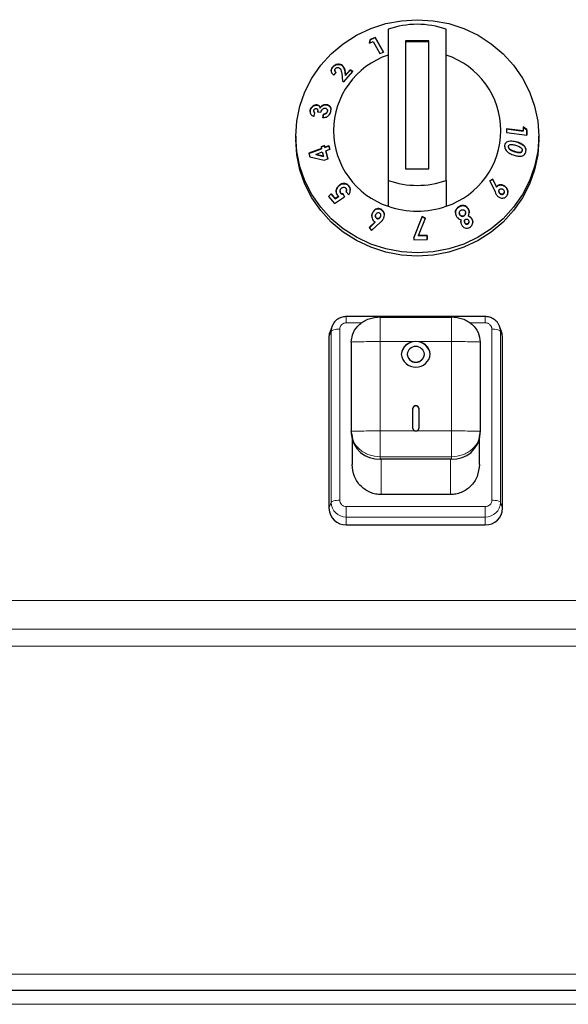
# Model space of a CAD drawing. Units: millimetres. Extents: x 0 to 210, y 0 to 297.
# Drawn here: x 162 to 167, y 245 to 253 of the extents above; entities that cross this region are included whole.
import ezdxf

# ---------------------------------------------------------------- set-up
doc = ezdxf.new("R2010")
doc.units = ezdxf.units.MM

msp = doc.modelspace()

# ---------------------------------------------------------------- linework, layer by layer
at = {"color": 7, "linetype": 'Continuous', "lineweight": 25}
for p, q in [((165.64838, 253.40057), (165.64838, 252.09354)), ((166.14838, 252.09354), (166.14838, 253.40057)), ((165.49095, 253.31126), (165.48593, 253.28098)), ((165.48593, 253.2794), (165.49095, 253.30967)), ((165.48593, 253.28098), (165.51882, 253.29506)), ((165.53638, 253.33051), (165.49095, 253.31126)), ((165.49095, 253.30967), (165.53638, 253.32892)), ((165.49095, 253.30967), (165.49095, 253.31126)), ((165.51882, 253.29506), (165.57659, 253.19076)), ((165.60674, 253.20349), (165.53638, 253.33051)), ((165.53638, 253.32892), (165.53638, 253.33051)), ((165.53638, 253.32892), (165.60603, 253.20319)), ((165.79838, 253.29922), (165.79838, 252.19489)), ((165.99838, 253.29922), (165.79838, 253.29922)), ((165.99838, 253.29225), (165.79838, 253.29225)), ((165.99838, 252.19489), (165.99838, 253.29922)), ((165.57659, 253.19076), (165.60674, 253.20349)), ((165.16975, 253.07474), (165.16975, 253.07633)), ((165.17781, 253.00377), (165.19856, 253.02783)), ((165.18658, 253.04687), (165.18658, 253.04525)), ((165.24449, 253.09079), (165.24449, 253.09237)), ((165.24564, 253.01823), (165.25322, 252.95255)), ((165.26542, 252.94513), (165.34289, 253.03418)), ((165.27951, 253.00305), (165.27621, 253.02704)), ((165.27621, 253.02545), (165.27951, 253.00147)), ((165.31933, 253.0485), (165.27951, 253.00305)), ((165.27951, 253.00147), (165.31933, 253.04691)), ((165.34289, 253.03418), (165.31933, 253.0485)), ((165.31933, 253.04691), (165.31933, 253.0485)), ((165.31933, 253.04691), (165.34289, 253.0326)), ((165.25322, 252.95255), (165.26542, 252.94513)), ((165.27951, 253.00147), (165.27951, 253.00305)), ((164.97419, 252.70125), (164.97419, 252.70283)), ((165.0043, 252.69467), (165.0043, 252.69311)), ((165.00767, 252.64897), (165.01507, 252.67886)), ((165.0306, 252.74473), (165.0306, 252.74631)), ((165.03908, 252.68373), (165.03957, 252.69483)), ((165.03908, 252.68531), (165.0667, 252.68318)), ((165.04019, 252.6948), (165.04019, 252.69643)), ((165.06046, 252.71905), (165.06046, 252.72063)), ((165.11137, 252.74704), (165.11137, 252.74863)), ((165.12234, 252.68987), (165.12304, 252.69669)), ((165.12234, 252.68987), (165.12234, 252.69145)), ((165.12323, 252.69667), (165.12323, 252.69823)), ((165.08995, 252.66742), (165.0823, 252.63655)), ((165.0823, 252.63497), (165.08995, 252.66583)), ((165.08995, 252.66583), (165.08995, 252.66742)), ((166.81302, 252.52138), (166.67009, 252.54046)), ((166.67009, 252.54046), (166.67065, 252.50882)), ((166.67009, 252.53887), (166.81302, 252.51979)), ((166.67065, 252.50882), (166.84471, 252.48557)), ((166.81239, 252.55561), (166.81302, 252.52138)), ((166.84387, 252.53317), (166.81239, 252.55561)), ((166.81239, 252.55403), (166.84387, 252.53159)), ((166.81302, 252.51979), (166.81302, 252.52138)), ((166.84471, 252.48557), (166.84387, 252.53317)), ((166.84387, 252.53159), (166.84387, 252.53317)), ((166.84387, 252.53159), (166.84468, 252.48557)), ((164.84838, 252.47504), (164.84838, 252.44714)), ((166.94838, 252.44714), (166.94838, 252.47504)), ((165.07129, 252.36977), (164.96237, 252.32925)), ((164.96237, 252.32766), (165.07129, 252.36819)), ((165.02176, 252.31859), (165.07845, 252.33967)), ((165.09769, 252.39519), (165.06789, 252.38411)), ((165.06789, 252.38411), (165.07129, 252.36977)), ((165.06824, 252.38265), (165.09769, 252.3936)), ((165.07129, 252.36819), (165.07129, 252.36977)), ((165.07845, 252.33967), (165.08724, 252.30252)), ((165.10109, 252.38086), (165.09769, 252.39519)), ((165.09769, 252.3936), (165.09769, 252.39519)), ((165.09769, 252.3936), (165.10109, 252.37927)), ((165.13583, 252.39377), (165.10109, 252.38086)), ((165.10109, 252.37927), (165.13583, 252.39219)), ((165.10109, 252.37927), (165.10109, 252.38086)), ((165.10824, 252.35076), (165.14298, 252.36368)), ((165.12503, 252.2795), (165.10824, 252.35076)), ((165.10824, 252.34917), (165.10824, 252.35076)), ((165.10824, 252.34917), (165.12503, 252.27791)), ((165.14298, 252.36368), (165.13583, 252.39377)), ((165.13583, 252.39219), (165.13583, 252.39377)), ((165.13583, 252.39219), (165.14298, 252.3621)), ((166.68615, 252.38497), (166.68615, 252.38338)), ((166.69521, 252.36504), (166.69521, 252.36662)), ((166.74166, 252.34207), (166.74166, 252.34365)), ((166.80588, 252.35022), (166.80588, 252.3518)), ((166.82109, 252.392), (166.82109, 252.39359)), ((164.96237, 252.32925), (164.9697, 252.29849)), ((164.9697, 252.29849), (165.09524, 252.26843)), ((165.08724, 252.30252), (165.02176, 252.31859)), ((165.02176, 252.317), (165.02176, 252.31859)), ((165.02176, 252.317), (165.08724, 252.30094)), ((165.08724, 252.30094), (165.08724, 252.30252)), ((165.09524, 252.26843), (165.12503, 252.2795)), ((165.79838, 252.19489), (165.99838, 252.19489)), ((165.64838, 252.09354), (165.64838, 251.87035)), ((166.14838, 252.09354), (166.14838, 251.87035)), ((166.55262, 252.10343), (166.52489, 252.0913)), ((166.52489, 252.08972), (166.55262, 252.10184)), ((166.52489, 252.0913), (166.57036, 251.99433)), ((166.58319, 252.0379), (166.55262, 252.10343)), ((166.55262, 252.10184), (166.55262, 252.10343)), ((166.55262, 252.10184), (166.58319, 252.03632)), ((165.22099, 252.0458), (165.22099, 252.04738)), ((165.23142, 252.00037), (165.23142, 251.99882)), ((165.28434, 251.99486), (165.30639, 251.96858)), ((165.2874, 252.00753), (165.2874, 252.0091)), ((165.30565, 252.04751), (165.30565, 252.04909)), ((166.58319, 252.03632), (166.58319, 252.0379)), ((166.60366, 252.00202), (166.60366, 252.00045)), ((166.65032, 251.99187), (166.65032, 251.99348)), ((166.65898, 252.03867), (166.65898, 252.04025)), ((165.15442, 251.97912), (165.13068, 251.95595)), ((165.13068, 251.95437), (165.15442, 251.97754)), ((165.13068, 251.95595), (165.18239, 251.89526)), ((165.19046, 251.93695), (165.15442, 251.97912)), ((165.15442, 251.97754), (165.15442, 251.97912)), ((165.15442, 251.97754), (165.19046, 251.93536)), ((165.18239, 251.89526), (165.27091, 251.95283)), ((165.21959, 251.95576), (165.19046, 251.93695)), ((165.19046, 251.93536), (165.21959, 251.95417)), ((165.19046, 251.93536), (165.19046, 251.93695)), ((165.21959, 251.95417), (165.21959, 251.95576)), ((165.23669, 251.98362), (165.23669, 251.98521)), ((165.27091, 251.95283), (165.2585, 251.97771)), ((165.2585, 251.97613), (165.2585, 251.97771)), ((165.2585, 251.97613), (165.27091, 251.95125)), ((166.61411, 251.9791), (166.61411, 251.98068)), ((166.64629, 251.97939), (166.64629, 251.98098)), ((165.5823, 251.84406), (165.5823, 251.84564)), ((166.34103, 251.8409), (166.34103, 251.84249)), ((165.53613, 251.73424), (165.48418, 251.68579)), ((165.51068, 251.80982), (165.51068, 251.8114)), ((165.53613, 251.73266), (165.53613, 251.73424)), ((165.53753, 251.78683), (165.53753, 251.78524)), ((165.55075, 251.76395), (165.55075, 251.76553)), ((165.58016, 251.77918), (165.58016, 251.78077)), ((165.58251, 251.79063), (165.58251, 251.79221)), ((165.94236, 251.78133), (165.86916, 251.59972)), ((165.86916, 251.59813), (165.94236, 251.77974)), ((165.91, 251.61656), (165.97086, 251.76696)), ((165.97086, 251.76696), (165.94236, 251.78133)), ((165.94236, 251.77974), (165.94236, 251.78133)), ((165.94236, 251.77974), (165.97086, 251.76537)), ((166.26158, 251.81314), (166.26158, 251.81155)), ((166.26464, 251.79893), (166.26464, 251.80051)), ((166.27792, 251.75252), (166.27792, 251.7541)), ((166.30071, 251.78624), (166.30071, 251.78782)), ((166.30576, 251.74024), (166.30576, 251.73866)), ((166.31659, 251.81194), (166.31659, 251.81353)), ((166.34141, 251.78529), (166.34141, 251.78687)), ((166.34487, 251.73439), (166.34487, 251.73598)), ((166.37216, 251.75679), (166.37216, 251.75837)), ((165.48418, 251.68579), (165.50395, 251.66036)), ((165.48489, 251.68487), (165.53613, 251.73266)), ((165.50395, 251.66036), (165.58055, 251.73192)), ((166.30856, 251.7272), (166.30856, 251.72879)), ((166.33489, 251.71739), (166.33489, 251.71897)), ((165.86916, 251.59972), (165.86972, 251.58041)), ((165.86972, 251.58041), (165.9839, 251.5841)), ((165.98288, 251.61867), (165.91, 251.61656)), ((165.91, 251.61497), (165.98288, 251.61708)), ((165.91, 251.61497), (165.91, 251.61656)), ((165.9839, 251.5841), (165.98288, 251.61867)), ((165.98288, 251.61708), (165.98288, 251.61867)), ((165.98288, 251.61708), (165.9839, 251.58252)), ((166.48597, 250.9165), (165.28581, 250.9165)), ((165.28588, 250.91523), (165.28588, 250.91525)), ((165.57838, 250.91337), (166.19338, 250.91337)), ((166.19338, 250.90923), (165.57838, 250.90923)), ((166.48588, 250.91523), (166.48588, 250.91525)), ((165.16217, 250.83227), (165.14504, 250.7874)), ((166.62671, 250.7874), (166.60958, 250.83227)), ((165.13588, 250.73782), (165.13588, 249.25897)), ((166.63588, 249.25897), (166.63588, 250.73782)), ((165.32838, 250.69514), (165.32838, 249.9226)), ((166.44338, 250.69514), (166.44338, 249.9226)), ((165.81088, 250.5909), (165.81088, 250.58846)), ((165.96088, 250.58846), (165.96088, 250.5909)), ((165.86088, 249.9493), (165.86088, 250.12389)), ((165.91088, 250.12389), (165.91088, 249.9493)), ((165.3379, 249.88079), (165.32838, 249.9226)), ((165.32838, 249.9226), (165.32838, 249.90309)), ((166.44338, 249.9226), (166.43385, 249.88079)), ((166.44338, 249.90309), (166.44338, 249.9226)), ((165.33588, 249.85003), (165.33588, 249.63713)), ((166.43588, 249.63713), (166.43588, 249.85003)), ((166.19338, 249.68486), (165.57838, 249.68486)), ((166.18588, 249.37709), (165.58588, 249.37709)), ((165.28588, 249.11492), (166.48588, 249.11492)), ((182.57338, 245.0902), (161.66621, 245.0902))]:
    msp.add_line(p, q, dxfattribs=at)
at = {"color": 8, "linetype": 'Continuous', "lineweight": 18}
for p, q in [((165.27621, 253.02545), (165.27621, 253.02704)), ((166.75466, 252.4271), (166.75466, 252.42868)), ((166.26222, 251.86681), (166.26222, 251.86839)), ((165.22875, 249.32871), (165.22875, 250.80757)), ((165.28588, 250.86242), (165.42385, 250.86242)), ((166.34791, 250.86242), (166.48588, 250.86242)), ((166.543, 250.80757), (166.543, 249.32871)), ((165.15412, 250.78872), (165.13588, 250.73782)), ((165.15412, 249.30987), (165.15412, 250.78872)), ((166.61763, 250.78872), (166.61763, 249.30987)), ((166.61763, 250.78872), (166.63588, 250.73782)), ((165.57838, 250.70002), (165.57838, 249.92748)), ((165.88588, 250.70002), (165.57838, 250.70002)), ((166.19338, 250.70002), (165.88588, 250.70002)), ((166.19338, 249.92748), (166.19338, 250.70002)), ((165.57838, 249.92748), (165.88588, 249.92748)), ((165.88588, 249.92748), (166.19338, 249.92748)), ((166.19338, 249.70437), (165.57838, 249.70437)), ((165.57838, 249.68486), (165.57838, 249.70437)), ((166.19338, 249.68486), (166.19338, 249.70437)), ((165.58588, 249.37709), (165.58588, 249.68486)), ((166.18588, 249.37709), (166.18588, 249.68486)), ((165.13588, 249.25897), (165.15412, 249.30987)), ((166.48588, 249.27385), (165.28588, 249.27385)), ((166.61763, 249.30987), (166.63588, 249.25897)), ((166.48588, 249.18335), (165.28588, 249.18335)), ((165.28588, 249.18335), (165.28588, 249.11492)), ((166.48588, 249.18335), (166.48588, 249.11492)), ((180.06379, 248.46029), (156.33297, 248.46029)), ((180.09702, 248.213), (156.29974, 248.213)), ((156.29974, 248.06603), (180.09702, 248.06603)), ((161.65534, 245.2302), (182.43302, 245.2302)), ((182.57838, 244.9702), (161.67554, 244.9702))]:
    msp.add_line(p, q, dxfattribs=at)
at = {"color": 7, "linetype": 'Continuous', "lineweight": 25, "flags": 128}
for points in [[(164.84838, 252.47504), (164.85736, 252.60665), (164.88416, 252.73601), (164.9283, 252.8609), (164.98905, 252.97919), (165.06536, 253.08886), (165.15592, 253.18802), (165.25918, 253.27498), (165.37338, 253.34826), (165.49656, 253.40659), (165.62662, 253.44899), (165.76132, 253.47472), (165.89838, 253.48335), (166.03543, 253.47472), (166.17014, 253.44899), (166.30019, 253.40659), (166.42338, 253.34826), (166.53758, 253.27498), (166.64084, 253.18802), (166.7314, 253.08886), (166.8077, 252.97919), (166.86845, 252.8609), (166.9126, 252.73601), (166.93939, 252.60665), (166.94838, 252.47504), (166.93939, 252.34343), (166.9126, 252.21407), (166.86845, 252.08918), (166.8077, 251.97089), (166.7314, 251.86122), (166.64084, 251.76206), (166.53758, 251.67509), (166.42338, 251.60182), (166.30019, 251.54348), (166.17014, 251.50109), (166.03543, 251.47536), (165.89838, 251.46673), (165.76132, 251.47536), (165.62662, 251.50109), (165.49656, 251.54348), (165.37338, 251.60182), (165.25918, 251.67509), (165.15592, 251.76206), (165.06536, 251.86122), (164.98905, 251.97089), (164.9283, 252.08918), (164.88416, 252.21407), (164.85736, 252.34343), (164.84838, 252.47504)], [(166.94838, 252.44714), (166.93939, 252.31553), (166.9126, 252.18617), (166.86845, 252.06128), (166.8077, 251.94299), (166.7314, 251.83332), (166.64084, 251.73416), (166.53758, 251.6472), (166.42338, 251.57392), (166.30019, 251.51558), (166.17014, 251.47319), (166.03543, 251.44746), (165.89838, 251.43883), (165.76132, 251.44746), (165.62662, 251.47319), (165.49656, 251.51558), (165.37338, 251.57392), (165.25918, 251.6472), (165.15592, 251.73416), (165.06536, 251.83332), (164.98905, 251.94299), (164.9283, 252.06128), (164.88416, 252.18617), (164.85736, 252.31553), (164.84838, 252.44714)], [(165.14504, 250.7874), (165.13876, 250.76592), (165.13588, 250.73782)], [(166.63588, 250.73782), (166.633, 250.76592), (166.62671, 250.7874)]]:
    msp.add_lwpolyline(points, dxfattribs=at)
at = {"color": 7, "linetype": 'Continuous', "lineweight": 25}
for centre, radius, start, end in [((165.89838, 252.6904), 0.75289, 70.606511, 109.393489), ((165.86435, 252.52386), 0.68827, 108.287576, 251.712424), ((165.93241, 252.52386), 0.68827, 288.287576, 71.712424), ((165.89838, 252.80372), 0.75289, 250.606511, 289.393489), ((165.89838, 252.58052), 0.75289, 250.606511, 289.393489), ((165.27665, 250.7886), 0.12252, 154.097589, 179.94119), ((166.49518, 250.78861), 0.12245, 0.053293, 24.274719), ((165.88588, 250.57475), 0.12575, 6.260774, 173.739226), ((165.87844, 250.58238), 0.11787, 86.382193, 175.854659), ((165.88588, 250.58267), 0.07545, 6.260774, 173.739226), ((165.89332, 250.58238), 0.11787, 4.145341, 93.617807), ((165.88588, 250.60461), 0.12575, 186.260774, 353.739226), ((165.88588, 250.59913), 0.07545, 186.260774, 353.739226), ((165.88588, 250.59669), 0.07545, 186.260774, 353.739226), ((165.88588, 250.12114), 0.02515, 6.260774, 173.739226), ((165.88588, 250.1187), 0.02515, 6.260774, 173.739226), ((165.88439, 249.95101), 0.02357, 184.145341, 273.617807), ((165.88736, 249.95101), 0.02357, 266.382193, 355.854659), ((165.5635, 249.92013), 0.23574, 184.145341, 273.617807), ((166.20825, 249.92013), 0.23574, 266.382193, 355.854659), ((165.28296, 249.262), 0.14711, 181.183891, 271.136877), ((166.4888, 249.262), 0.14711, 268.863123, 358.816109)]:
    msp.add_arc(centre, radius, start, end, dxfattribs=at)
at = {"color": 8, "linetype": 'Continuous', "lineweight": 18}
for centre, start, end in [((165.28331, 249.31254), 181.18389, 271.136877), ((166.48844, 249.31254), 268.863123, 358.81611)]:
    msp.add_arc(centre, 0.12922, start, end, dxfattribs=at)
at = {"color": 7, "linetype": 'Continuous', "lineweight": 25}
for points, knots in [([(165.24449, 253.09237), (165.23804, 253.09505), (165.22581, 253.10012), (165.20528, 253.09879), (165.18815, 253.09224), (165.17696, 253.08415), (165.17156, 253.07829), (165.16975, 253.07633)], [0, 0, 0, 0, 0.28600146, 0.542701, 0.72527893, 0.90787382, 1, 1, 1, 1]), ([(165.16975, 253.07474), (165.17424, 253.07925), (165.18253, 253.08755), (165.19836, 253.09508), (165.21555, 253.09824), (165.23181, 253.09695), (165.24087, 253.09255), (165.24449, 253.09079)], [0, 0, 0, 0, 0.2157915, 0.3976388, 0.5791936, 0.8317523, 1, 1, 1, 1]), ([(165.16975, 253.07633), (165.16568, 253.07095), (165.1575, 253.06013), (165.15393, 253.04265), (165.15665, 253.02708), (165.16469, 253.0138), (165.17333, 253.00719), (165.17781, 253.00377)], [0, 0, 0, 0, 0.204743, 0.4117022, 0.5877719, 0.786159, 1, 1, 1, 1]), ([(165.15547, 253.03999), (165.15566, 253.04449), (165.15609, 253.05413), (165.1627, 253.06615), (165.16811, 253.07274), (165.16975, 253.07474)], [0, 0, 0, 0, 0.3780666, 0.81128118, 1, 1, 1, 1]), ([(165.19856, 253.02783), (165.19486, 253.03074), (165.18933, 253.03509), (165.18632, 253.04399), (165.18666, 253.05126), (165.18935, 253.0569), (165.1916, 253.05961), (165.19218, 253.06032)], [0, 0, 0, 0, 0.38445486, 0.57514208, 0.7665012, 0.93915188, 1, 1, 1, 1]), ([(165.18669, 253.04527), (165.1869, 253.04289), (165.18741, 253.0372), (165.19221, 253.03088), (165.19668, 253.02762), (165.19856, 253.02625)], [0, 0, 0, 0, 0.2925694, 0.7015851, 1, 1, 1, 1]), ([(165.19218, 253.06032), (165.19421, 253.06237), (165.19797, 253.06618), (165.20524, 253.06945), (165.21244, 253.07078), (165.21953, 253.07008), (165.22344, 253.06807), (165.22538, 253.06707)], [0, 0, 0, 0, 0.2178535, 0.4036405, 0.5887021, 0.7949905, 1, 1, 1, 1]), ([(165.22538, 253.06707), (165.22866, 253.06425), (165.23741, 253.05674), (165.2429, 253.03899), (165.24475, 253.02496), (165.24564, 253.01823)], [0, 0, 0, 0, 0.237648, 0.6339469, 1, 1, 1, 1]), ([(165.27621, 253.02704), (165.2743, 253.0391), (165.27138, 253.05759), (165.26004, 253.07977), (165.24977, 253.0881), (165.24449, 253.09237)], [0, 0, 0, 0, 0.4768445, 0.731145, 1, 1, 1, 1]), ([(165.24449, 253.09079), (165.25065, 253.08553), (165.26588, 253.07253), (165.27289, 253.04778), (165.27544, 253.03065), (165.27621, 253.02545)], [0, 0, 0, 0, 0.3209601, 0.7940699, 1, 1, 1, 1]), ([(164.97419, 252.70283), (164.9735, 252.69936), (164.97181, 252.69078), (164.97308, 252.67675), (164.97815, 252.66857), (164.98078, 252.66432)], [0, 0, 0, 0, 0.24622346, 0.60796182, 1, 1, 1, 1]), ([(164.97324, 252.68758), (164.97298, 252.68996), (164.97249, 252.69443), (164.97365, 252.69907), (164.97419, 252.70125)], [0, 0, 0, 0, 0.5321761, 1, 1, 1, 1]), ([(165.0306, 252.74631), (165.0246, 252.74613), (165.01286, 252.74577), (164.99616, 252.7365), (164.98314, 252.72397), (164.9767, 252.7118), (164.97473, 252.70475), (164.97419, 252.70283)], [0, 0, 0, 0, 0.2526631, 0.4945194, 0.7162973, 0.9226183, 1, 1, 1, 1]), ([(164.97419, 252.70125), (164.97603, 252.70675), (164.97973, 252.71781), (164.99149, 252.73105), (165.00577, 252.74071), (165.01938, 252.74502), (165.02771, 252.7448), (165.0306, 252.74473)], [0, 0, 0, 0, 0.2205019, 0.4429, 0.6408756, 0.8755115, 1, 1, 1, 1]), ([(165.01507, 252.67886), (165.01281, 252.6801), (165.00866, 252.68238), (165.00525, 252.68822), (165.00394, 252.69401), (165.0046, 252.69779), (165.0049, 252.6995)], [0, 0, 0, 0, 0.320351, 0.5870933, 0.8130301, 1, 1, 1, 1]), ([(165.00455, 252.6931), (165.00448, 252.69244), (165.00417, 252.68949), (165.00615, 252.68487), (165.00977, 252.67998), (165.01333, 252.67816), (165.01507, 252.67727)], [0, 0, 0, 0, 0.0878061, 0.3943425, 0.7053867, 1, 1, 1, 1]), ([(165.0049, 252.6995), (165.00563, 252.7017), (165.00692, 252.70565), (165.01098, 252.71038), (165.0156, 252.71353), (165.02052, 252.71517), (165.02366, 252.71511), (165.02509, 252.71508)], [0, 0, 0, 0, 0.2432504, 0.435338, 0.6271012, 0.8296042, 1, 1, 1, 1]), ([(165.02509, 252.71508), (165.02773, 252.71449), (165.03264, 252.7134), (165.03761, 252.70823), (165.04046, 252.70098), (165.04022, 252.69295), (165.0394, 252.68742), (165.03908, 252.68531)], [0, 0, 0, 0, 0.22003275, 0.40986246, 0.59000894, 0.84362539, 1, 1, 1, 1]), ([(165.06046, 252.72063), (165.0584, 252.72608), (165.05452, 252.73635), (165.04264, 252.74442), (165.0341, 252.74576), (165.0306, 252.74631)], [0, 0, 0, 0, 0.3996257, 0.7533993, 1, 1, 1, 1]), ([(165.0306, 252.74473), (165.03537, 252.74382), (165.04518, 252.74196), (165.05588, 252.73238), (165.05902, 252.72326), (165.06046, 252.71905)], [0, 0, 0, 0, 0.337371, 0.6938618, 1, 1, 1, 1]), ([(165.11137, 252.74863), (165.10517, 252.74854), (165.09415, 252.74839), (165.07829, 252.74088), (165.06721, 252.7312), (165.06236, 252.72361), (165.06046, 252.72063)], [0, 0, 0, 0, 0.32599631, 0.58024189, 0.83543686, 1, 1, 1, 1]), ([(165.06046, 252.71905), (165.06445, 252.72473), (165.07184, 252.73526), (165.08756, 252.74414), (165.10076, 252.7474), (165.10839, 252.74714), (165.11137, 252.74704)], [0, 0, 0, 0, 0.3183917, 0.5898743, 0.8402588, 1, 1, 1, 1]), ([(165.0667, 252.68318), (165.06862, 252.68925), (165.07164, 252.69886), (165.08064, 252.70997), (165.08973, 252.71633), (165.09787, 252.71857), (165.1023, 252.71841), (165.10362, 252.71837)], [0, 0, 0, 0, 0.3376721, 0.5344323, 0.7315822, 0.9203005, 1, 1, 1, 1]), ([(165.0823, 252.63655), (165.09201, 252.63716), (165.1075, 252.63814), (165.12791, 252.64958), (165.14157, 252.66341), (165.14858, 252.67719), (165.15083, 252.68527), (165.15147, 252.68757)], [0, 0, 0, 0, 0.3347564, 0.53395283, 0.73377053, 0.92412882, 1, 1, 1, 1]), ([(165.12234, 252.69145), (165.12108, 252.68785), (165.11891, 252.68164), (165.1122, 252.67471), (165.10374, 252.66972), (165.09604, 252.66795), (165.09099, 252.66751), (165.08995, 252.66742)], [0, 0, 0, 0, 0.2536829, 0.4371897, 0.6199766, 0.9215091, 1, 1, 1, 1]), ([(165.08995, 252.66583), (165.09567, 252.66661), (165.10394, 252.66772), (165.1138, 252.67445), (165.11917, 252.681), (165.12137, 252.68652), (165.12221, 252.68942), (165.12234, 252.68987)], [0, 0, 0, 0, 0.4195631, 0.6061556, 0.7936928, 0.9679068, 1, 1, 1, 1]), ([(165.10362, 252.71837), (165.10669, 252.71784), (165.1125, 252.71686), (165.11902, 252.7115), (165.12297, 252.70433), (165.12355, 252.69707), (165.12262, 252.69277), (165.12234, 252.69145)], [0, 0, 0, 0, 0.2479992, 0.4682749, 0.6884826, 0.9043236, 1, 1, 1, 1]), ([(165.15147, 252.68757), (165.15266, 252.69439), (165.15505, 252.70811), (165.1496, 252.72561), (165.13903, 252.73901), (165.12579, 252.74668), (165.11545, 252.74808), (165.11137, 252.74863)], [0, 0, 0, 0, 0.2192223, 0.4411346, 0.6277451, 0.8529754, 1, 1, 1, 1]), ([(165.11137, 252.74704), (165.11847, 252.74577), (165.13262, 252.74323), (165.14658, 252.72905), (165.1536, 252.71451), (165.15308, 252.70497), (165.15292, 252.70214)], [0, 0, 0, 0, 0.3114234, 0.6205737, 0.8875254, 1, 1, 1, 1]), ([(164.98078, 252.66432), (164.98417, 252.66085), (164.98953, 252.65535), (164.99924, 252.65107), (165.00484, 252.64967), (165.00767, 252.64897)], [0, 0, 0, 0, 0.45905252, 0.72679848, 1, 1, 1, 1]), ([(166.65595, 252.39623), (166.65787, 252.40359), (166.66112, 252.41604), (166.67399, 252.42898), (166.69221, 252.4363), (166.72029, 252.43689), (166.74197, 252.43071), (166.75466, 252.4271)], [0, 0, 0, 0, 0.1753989, 0.2966251, 0.4482621, 0.6769994, 1, 1, 1, 1]), ([(166.82109, 252.39359), (166.81331, 252.40006), (166.79938, 252.41164), (166.77622, 252.42152), (166.76188, 252.42629), (166.75466, 252.42868)], [0, 0, 0, 0, 0.38618419, 0.6912945, 1, 1, 1, 1]), ([(166.75466, 252.4271), (166.76608, 252.42322), (166.78338, 252.41734), (166.80598, 252.40556), (166.816, 252.39657), (166.82109, 252.392)], [0, 0, 0, 0, 0.4879908, 0.7399134, 1, 1, 1, 1]), ([(166.65541, 252.38483), (166.65527, 252.3869), (166.65501, 252.39078), (166.65565, 252.3945), (166.65595, 252.39623)], [0, 0, 0, 0, 0.53501, 1, 1, 1, 1]), ([(166.65599, 252.38631), (166.65577, 252.38264), (166.65524, 252.37396), (166.66121, 252.35929), (166.67489, 252.3418), (166.70078, 252.32383), (166.72351, 252.31625), (166.73671, 252.31186)], [0, 0, 0, 0, 0.090089, 0.2126595, 0.3672895, 0.6324192, 1, 1, 1, 1]), ([(166.69521, 252.36662), (166.69291, 252.36914), (166.6892, 252.37319), (166.6863, 252.3805), (166.68603, 252.38536), (166.68637, 252.38796), (166.68644, 252.38853)], [0, 0, 0, 0, 0.4175632, 0.6720954, 0.9279107, 1, 1, 1, 1]), ([(166.68642, 252.38338), (166.68637, 252.38232), (166.68619, 252.37898), (166.68869, 252.37281), (166.69222, 252.36804), (166.69473, 252.36551), (166.69521, 252.36504)], [0, 0, 0, 0, 0.1526523, 0.480517, 0.9020236, 1, 1, 1, 1]), ([(166.68644, 252.38853), (166.68702, 252.3907), (166.68818, 252.39506), (166.69303, 252.40034), (166.70098, 252.40438), (166.71394, 252.40565), (166.73041, 252.40288), (166.74255, 252.39939), (166.74867, 252.39763)], [0, 0, 0, 0, 0.0883944, 0.1776078, 0.2964255, 0.4734315, 0.73424, 1, 1, 1, 1]), ([(166.74166, 252.34365), (166.7337, 252.34633), (166.72167, 252.35037), (166.70592, 252.35795), (166.69881, 252.36371), (166.69521, 252.36662)], [0, 0, 0, 0, 0.4913978, 0.7426791, 1, 1, 1, 1]), ([(166.69521, 252.36504), (166.70061, 252.36098), (166.71045, 252.35358), (166.7265, 252.34704), (166.73659, 252.34373), (166.74166, 252.34207)], [0, 0, 0, 0, 0.3767551, 0.6871168, 1, 1, 1, 1]), ([(166.73671, 252.31186), (166.74823, 252.30861), (166.7714, 252.30208), (166.80104, 252.30202), (166.82127, 252.31191), (166.83161, 252.32409), (166.83582, 252.33545), (166.83697, 252.34177), (166.83719, 252.34299)], [0, 0, 0, 0, 0.29197401, 0.58763091, 0.71930222, 0.85186439, 0.97149971, 1, 1, 1, 1]), ([(166.80588, 252.3518), (166.80533, 252.34976), (166.80424, 252.34566), (166.79963, 252.34052), (166.79185, 252.33658), (166.77857, 252.33504), (166.76123, 252.33805), (166.74823, 252.34177), (166.74166, 252.34365)], [0, 0, 0, 0, 0.0815666, 0.1635889, 0.2775508, 0.4475965, 0.7209649, 1, 1, 1, 1]), ([(166.74166, 252.34207), (166.75168, 252.3392), (166.76723, 252.33476), (166.78606, 252.33359), (166.79605, 252.33688), (166.80163, 252.34077), (166.80478, 252.34548), (166.80555, 252.34879), (166.80588, 252.35022)], [0, 0, 0, 0, 0.4256307, 0.6600666, 0.7750618, 0.8685926, 0.943286, 1, 1, 1, 1]), ([(166.74867, 252.39763), (166.75898, 252.39432), (166.77492, 252.38919), (166.79252, 252.37931), (166.80136, 252.37087), (166.80519, 252.36352), (166.80645, 252.35685), (166.80605, 252.3533), (166.80588, 252.3518)], [0, 0, 0, 0, 0.42403151, 0.65560965, 0.76136185, 0.86848344, 0.94474456, 1, 1, 1, 1]), ([(166.83719, 252.34299), (166.83767, 252.34724), (166.83876, 252.35683), (166.83546, 252.37223), (166.82863, 252.38484), (166.8231, 252.39126), (166.82109, 252.39359)], [0, 0, 0, 0, 0.2376099, 0.5353389, 0.8319658, 1, 1, 1, 1]), ([(166.82109, 252.392), (166.82601, 252.38558), (166.83423, 252.37484), (166.83829, 252.35972), (166.8378, 252.35307), (166.8377, 252.35173)], [0, 0, 0, 0, 0.5425423, 0.9075927, 1, 1, 1, 1]), ([(165.22099, 252.04738), (165.21528, 252.04095), (165.20511, 252.02949), (165.19812, 252.00751), (165.1981, 251.98708), (165.2041, 251.97194), (165.20951, 251.96505), (165.21121, 251.96289)], [0, 0, 0, 0, 0.2794815, 0.4983495, 0.7178023, 0.9113581, 1, 1, 1, 1]), ([(165.1985, 251.99586), (165.19906, 252.00251), (165.2002, 252.01582), (165.20908, 252.0329), (165.21719, 252.04169), (165.22099, 252.0458)], [0, 0, 0, 0, 0.3468183, 0.6944667, 1, 1, 1, 1]), ([(165.30565, 252.04909), (165.30133, 252.05336), (165.29266, 252.06192), (165.27422, 252.06781), (165.25406, 252.06719), (165.23515, 252.05974), (165.22532, 252.05116), (165.22099, 252.04738)], [0, 0, 0, 0, 0.1831637, 0.3677421, 0.5946592, 0.8216454, 1, 1, 1, 1]), ([(165.22099, 252.0458), (165.22774, 252.05137), (165.24026, 252.06172), (165.26317, 252.06676), (165.28305, 252.06442), (165.29733, 252.05641), (165.30335, 252.04997), (165.30565, 252.04751)], [0, 0, 0, 0, 0.2701526, 0.5011413, 0.7323622, 0.897608, 1, 1, 1, 1]), ([(165.23669, 251.98521), (165.23524, 251.9873), (165.23231, 251.99152), (165.23101, 251.99994), (165.23219, 252.00873), (165.23616, 252.01745), (165.24037, 252.02204), (165.24255, 252.02442)], [0, 0, 0, 0, 0.1741214, 0.3500058, 0.5606883, 0.7721909, 1, 1, 1, 1]), ([(165.23178, 251.99884), (165.23174, 251.99662), (165.23166, 251.99164), (165.23437, 251.98661), (165.23635, 251.98406), (165.23669, 251.98362)], [0, 0, 0, 0, 0.3990696, 0.8953672, 1, 1, 1, 1]), ([(165.24255, 252.02442), (165.2457, 252.02709), (165.25142, 252.03194), (165.26186, 252.03464), (165.27085, 252.03383), (165.27742, 252.03034), (165.2802, 252.02742), (165.28132, 252.02625)], [0, 0, 0, 0, 0.2779695, 0.5053109, 0.7329801, 0.892337, 1, 1, 1, 1]), ([(165.28132, 252.02625), (165.28298, 252.02385), (165.2863, 252.01905), (165.28789, 252.00952), (165.28679, 252.0013), (165.28495, 251.99647), (165.28434, 251.99486)], [0, 0, 0, 0, 0.2630166, 0.5273719, 0.8427176, 1, 1, 1, 1]), ([(165.28434, 251.99328), (165.2862, 251.99791), (165.2881, 252.00261), (165.28739, 252.00746), (165.28738, 252.00752)], [0, 0, 0, 0, 0.988022, 1, 1, 1, 1]), ([(165.30639, 251.96858), (165.3109, 251.97644), (165.31875, 251.99009), (165.32101, 252.01316), (165.31699, 252.03335), (165.30934, 252.04397), (165.30565, 252.04909)], [0, 0, 0, 0, 0.3156656, 0.5484552, 0.7822444, 1, 1, 1, 1]), ([(165.30565, 252.04751), (165.30937, 252.04219), (165.31682, 252.03152), (165.32067, 252.01688), (165.31981, 252.00926), (165.31969, 252.0082)], [0, 0, 0, 0, 0.461049, 0.9248726, 1, 1, 1, 1]), ([(166.57036, 251.99433), (166.5737, 251.98716), (166.57874, 251.97634), (166.58736, 251.96282), (166.59311, 251.95728), (166.59602, 251.95448)], [0, 0, 0, 0, 0.4918668, 0.7423286, 1, 1, 1, 1]), ([(166.65898, 252.04025), (166.65245, 252.04504), (166.64048, 252.05381), (166.61947, 252.05721), (166.60183, 252.05395), (166.58977, 252.046), (166.58495, 252.04007), (166.58319, 252.0379)], [0, 0, 0, 0, 0.27854325, 0.51006049, 0.74195217, 0.90549168, 1, 1, 1, 1]), ([(166.58319, 252.03632), (166.58674, 252.04032), (166.59387, 252.04836), (166.60983, 252.05457), (166.62779, 252.05505), (166.64529, 252.0493), (166.65474, 252.04196), (166.65898, 252.03867)], [0, 0, 0, 0, 0.1796922, 0.3604403, 0.5865085, 0.814275, 1, 1, 1, 1]), ([(166.60383, 252.00043), (166.60378, 252.00004), (166.60336, 251.99682), (166.60535, 251.99078), (166.60902, 251.98393), (166.61256, 251.98057), (166.61411, 251.9791)], [0, 0, 0, 0, 0.04754, 0.3889249, 0.7328405, 1, 1, 1, 1]), ([(166.61411, 251.98068), (166.61154, 251.98332), (166.60701, 251.98798), (166.60391, 251.99668), (166.60343, 252.00405), (166.60485, 252.01001), (166.6068, 252.01296), (166.60766, 252.01427)], [0, 0, 0, 0, 0.2992245, 0.5290461, 0.717145, 0.8746818, 1, 1, 1, 1]), ([(166.60766, 252.01427), (166.60931, 252.01613), (166.61262, 252.01988), (166.61995, 252.02237), (166.62779, 252.02218), (166.63472, 252.01941), (166.6384, 252.01651), (166.63991, 252.01532)], [0, 0, 0, 0, 0.1954134, 0.3930405, 0.6193189, 0.8435773, 1, 1, 1, 1]), ([(166.63991, 252.01532), (166.6424, 252.01277), (166.64693, 252.00814), (166.65021, 251.99889), (166.65066, 251.99054), (166.64861, 251.98451), (166.64687, 251.98186), (166.64629, 251.98098)], [0, 0, 0, 0, 0.2846, 0.5167535, 0.7492783, 0.9168396, 1, 1, 1, 1]), ([(166.64629, 251.97939), (166.64761, 251.98152), (166.64999, 251.98532), (166.65008, 251.98988), (166.65011, 251.99189)], [0, 0, 0, 0, 0.5573382, 1, 1, 1, 1]), ([(166.67185, 251.95953), (166.67483, 251.96438), (166.6808, 251.97412), (166.6828, 251.9917), (166.68005, 252.00977), (166.67231, 252.02711), (166.66331, 252.03598), (166.65898, 252.04025)], [0, 0, 0, 0, 0.18969247, 0.38049444, 0.56624707, 0.79124178, 1, 1, 1, 1]), ([(166.65898, 252.03867), (166.66454, 252.03284), (166.6747, 252.02219), (166.68162, 252.0038), (166.68126, 251.99315), (166.68114, 251.98946)], [0, 0, 0, 0, 0.44080492, 0.80585058, 1, 1, 1, 1]), ([(165.21121, 251.96289), (165.21183, 251.9622), (165.21307, 251.96082), (165.21578, 251.9583), (165.21806, 251.95677), (165.21959, 251.95576)], [0, 0, 0, 0, 0.2495511, 0.4993551, 1, 1, 1, 1]), ([(165.2585, 251.97771), (165.25463, 251.97777), (165.24883, 251.97786), (165.24128, 251.98081), (165.23826, 251.9837), (165.23669, 251.98521)], [0, 0, 0, 0, 0.4908639, 0.7353347, 1, 1, 1, 1]), ([(165.23669, 251.98362), (165.23858, 251.98188), (165.24236, 251.9784), (165.25017, 251.97618), (165.25556, 251.97615), (165.2585, 251.97613)], [0, 0, 0, 0, 0.3121255, 0.6242083, 1, 1, 1, 1]), ([(166.59602, 251.95448), (166.60261, 251.94992), (166.61527, 251.94117), (166.63623, 251.93926), (166.65413, 251.94328), (166.66541, 251.9514), (166.6704, 251.9577), (166.67185, 251.95953)], [0, 0, 0, 0, 0.2771868, 0.5325411, 0.7261704, 0.9208221, 1, 1, 1, 1]), ([(166.64629, 251.98098), (166.64477, 251.97931), (166.64173, 251.97597), (166.63485, 251.97365), (166.6272, 251.97363), (166.61982, 251.9762), (166.61586, 251.9793), (166.61411, 251.98068)], [0, 0, 0, 0, 0.17910651, 0.35938191, 0.58710488, 0.81689318, 1, 1, 1, 1]), ([(166.61411, 251.9791), (166.61697, 251.97699), (166.62217, 251.97317), (166.63134, 251.97169), (166.63893, 251.97306), (166.64382, 251.97638), (166.64569, 251.97866), (166.64629, 251.97939)], [0, 0, 0, 0, 0.2900199, 0.5261879, 0.7632567, 0.9243019, 1, 1, 1, 1]), ([(165.5823, 251.84564), (165.57685, 251.84745), (165.56591, 251.85109), (165.54745, 251.84829), (165.53011, 251.83939), (165.51735, 251.82585), (165.51257, 251.8155), (165.51068, 251.8114)], [0, 0, 0, 0, 0.1888273, 0.3791506, 0.6141675, 0.8471272, 1, 1, 1, 1]), ([(165.51068, 251.80982), (165.51448, 251.8172), (165.52205, 251.83187), (165.54098, 251.84424), (165.55996, 251.84927), (165.57354, 251.84753), (165.58062, 251.84472), (165.5823, 251.84406)], [0, 0, 0, 0, 0.2788114, 0.5543549, 0.7463905, 0.9398922, 1, 1, 1, 1]), ([(165.60992, 251.76857), (165.61214, 251.77637), (165.61648, 251.79159), (165.6121, 251.81353), (165.60308, 251.83106), (165.59212, 251.84094), (165.58457, 251.84455), (165.5823, 251.84564)], [0, 0, 0, 0, 0.27085969, 0.5289613, 0.72227635, 0.91660827, 1, 1, 1, 1]), ([(165.5823, 251.84406), (165.58744, 251.84127), (165.59775, 251.83569), (165.60878, 251.81992), (165.61455, 251.80414), (165.6139, 251.79377), (165.61369, 251.79048)], [0, 0, 0, 0, 0.26111792, 0.52405797, 0.84911792, 1, 1, 1, 1]), ([(166.26222, 251.86839), (166.25543, 251.86437), (166.24386, 251.85752), (166.23261, 251.84168), (166.2276, 251.82386), (166.22798, 251.80494), (166.23268, 251.79292), (166.23477, 251.78759)], [0, 0, 0, 0, 0.2445522, 0.4165614, 0.5885633, 0.8177539, 1, 1, 1, 1]), ([(166.22869, 251.81482), (166.22883, 251.82017), (166.2291, 251.83095), (166.23613, 251.84616), (166.24768, 251.85847), (166.25732, 251.864), (166.26222, 251.86681)], [0, 0, 0, 0, 0.2447116, 0.4932876, 0.742465, 1, 1, 1, 1]), ([(166.26464, 251.80051), (166.26339, 251.80377), (166.26114, 251.80965), (166.26177, 251.81899), (166.26493, 251.82693), (166.27051, 251.83329), (166.27516, 251.83603), (166.27747, 251.83739)], [0, 0, 0, 0, 0.2419761, 0.4360582, 0.6303347, 0.8168678, 1, 1, 1, 1]), ([(166.34103, 251.84249), (166.33702, 251.84933), (166.32978, 251.86172), (166.31367, 251.87314), (166.29738, 251.87816), (166.27966, 251.87651), (166.26848, 251.8713), (166.26222, 251.86839)], [0, 0, 0, 0, 0.2493416, 0.4514623, 0.6187787, 0.7865539, 1, 1, 1, 1]), ([(166.26222, 251.86681), (166.26933, 251.87009), (166.28132, 251.87563), (166.29984, 251.87621), (166.31608, 251.87028), (166.331, 251.85856), (166.3377, 251.84676), (166.34103, 251.8409)], [0, 0, 0, 0, 0.2412758, 0.4065159, 0.571834, 0.7876201, 1, 1, 1, 1]), ([(166.27747, 251.83739), (166.28114, 251.8389), (166.28746, 251.8415), (166.29701, 251.84034), (166.30489, 251.83669), (166.31066, 251.83123), (166.31304, 251.82677), (166.31393, 251.82511)], [0, 0, 0, 0, 0.2657863, 0.4580871, 0.6494678, 0.8691508, 1, 1, 1, 1]), ([(166.31393, 251.82511), (166.31505, 251.822), (166.31731, 251.81578), (166.31595, 251.80577), (166.31194, 251.79684), (166.30626, 251.79096), (166.3021, 251.78861), (166.30071, 251.78782)], [0, 0, 0, 0, 0.2288549, 0.4573713, 0.6714228, 0.8903663, 1, 1, 1, 1]), ([(166.34141, 251.78687), (166.34421, 251.79518), (166.34963, 251.81124), (166.34618, 251.83076), (166.34202, 251.84021), (166.34103, 251.84249)], [0, 0, 0, 0, 0.44886958, 0.86751738, 1, 1, 1, 1]), ([(166.34103, 251.8409), (166.34438, 251.83329), (166.34836, 251.82424), (166.34719, 251.81454), (166.34701, 251.81301)], [0, 0, 0, 0, 0.8419026, 1, 1, 1, 1]), ([(165.51068, 251.8114), (165.50816, 251.80331), (165.50361, 251.78868), (165.50705, 251.76609), (165.51569, 251.74886), (165.52681, 251.73877), (165.53373, 251.7354), (165.53613, 251.73424)], [0, 0, 0, 0, 0.28435377, 0.51373796, 0.74366605, 0.91124273, 1, 1, 1, 1]), ([(165.50599, 251.78342), (165.50584, 251.78689), (165.50545, 251.79604), (165.50868, 251.80454), (165.51068, 251.80982)], [0, 0, 0, 0, 0.3786795, 1, 1, 1, 1]), ([(165.55075, 251.76553), (165.54846, 251.76679), (165.54385, 251.76931), (165.53956, 251.77585), (165.53741, 251.78324), (165.53739, 251.79096), (165.53907, 251.79591), (165.53988, 251.79832)], [0, 0, 0, 0, 0.2011988, 0.4047458, 0.5848521, 0.7985451, 1, 1, 1, 1]), ([(165.53767, 251.78526), (165.53781, 251.78278), (165.53811, 251.77746), (165.54166, 251.77059), (165.54636, 251.76612), (165.5495, 251.76456), (165.55075, 251.76395)], [0, 0, 0, 0, 0.28194838, 0.60374113, 0.84303621, 1, 1, 1, 1]), ([(165.53988, 251.79832), (165.54149, 251.80156), (165.5444, 251.80743), (165.55201, 251.81318), (165.55959, 251.81577), (165.5659, 251.81531), (165.56898, 251.81417), (165.57007, 251.81377)], [0, 0, 0, 0, 0.2848249, 0.5146456, 0.7448434, 0.909721, 1, 1, 1, 1]), ([(165.58016, 251.78077), (165.57854, 251.77752), (165.57567, 251.77178), (165.56837, 251.76606), (165.56114, 251.76354), (165.55499, 251.76397), (165.55192, 251.7651), (165.55075, 251.76553)], [0, 0, 0, 0, 0.2923033, 0.5157365, 0.7400071, 0.9005553, 1, 1, 1, 1]), ([(165.55075, 251.76395), (165.55309, 251.76318), (165.55781, 251.76163), (165.56543, 251.76317), (165.57221, 251.7671), (165.57724, 251.77283), (165.57926, 251.77723), (165.58016, 251.77918)], [0, 0, 0, 0, 0.1936524, 0.3899822, 0.6075829, 0.8252579, 1, 1, 1, 1]), ([(165.57007, 251.81377), (165.57208, 251.81263), (165.57614, 251.81035), (165.58045, 251.80361), (165.58286, 251.79536), (165.58242, 251.78715), (165.58079, 251.78254), (165.58016, 251.78077)], [0, 0, 0, 0, 0.1792521, 0.3601528, 0.607614, 0.8490204, 1, 1, 1, 1]), ([(165.58016, 251.77918), (165.58155, 251.7827), (165.58303, 251.78645), (165.58243, 251.79036), (165.58239, 251.79061)], [0, 0, 0, 0, 0.93467506, 1, 1, 1, 1]), ([(165.58055, 251.73192), (165.58624, 251.73718), (165.59484, 251.74513), (165.60477, 251.75753), (165.60819, 251.76486), (165.60992, 251.76857)], [0, 0, 0, 0, 0.4910471, 0.7419661, 1, 1, 1, 1]), ([(166.23477, 251.78759), (166.23877, 251.78094), (166.24609, 251.76876), (166.2622, 251.75772), (166.27319, 251.75519), (166.27792, 251.7541)], [0, 0, 0, 0, 0.407158, 0.7446306, 1, 1, 1, 1]), ([(166.26193, 251.81157), (166.26189, 251.80978), (166.26181, 251.80534), (166.26358, 251.80132), (166.26464, 251.79893)], [0, 0, 0, 0, 0.4037764, 1, 1, 1, 1]), ([(166.30071, 251.78782), (166.29758, 251.78653), (166.29129, 251.78393), (166.28158, 251.78511), (166.27317, 251.78911), (166.2677, 251.79471), (166.26543, 251.79901), (166.26464, 251.80051)], [0, 0, 0, 0, 0.2298365, 0.4625479, 0.6591556, 0.8807931, 1, 1, 1, 1]), ([(166.26464, 251.79893), (166.26656, 251.7957), (166.27003, 251.78986), (166.27845, 251.78463), (166.28729, 251.7825), (166.29505, 251.78359), (166.29925, 251.78556), (166.30071, 251.78624)], [0, 0, 0, 0, 0.260301, 0.4709948, 0.681374, 0.8895974, 1, 1, 1, 1]), ([(166.27792, 251.7541), (166.27684, 251.74907), (166.27466, 251.73895), (166.27527, 251.72412), (166.27878, 251.71545), (166.28038, 251.71153)], [0, 0, 0, 0, 0.351369, 0.7060069, 1, 1, 1, 1]), ([(166.27551, 251.73228), (166.27574, 251.73758), (166.27603, 251.74438), (166.27758, 251.75104), (166.27792, 251.75252)], [0, 0, 0, 0, 0.7786157, 1, 1, 1, 1]), ([(166.30071, 251.78624), (166.30351, 251.78796), (166.30914, 251.79142), (166.31417, 251.79977), (166.31664, 251.80689), (166.31635, 251.81088), (166.31627, 251.81193)], [0, 0, 0, 0, 0.3078557, 0.6184839, 0.8995018, 1, 1, 1, 1]), ([(166.30856, 251.72879), (166.30729, 251.73214), (166.30523, 251.73761), (166.30616, 251.74585), (166.30892, 251.75197), (166.31277, 251.75556), (166.31523, 251.75697), (166.31596, 251.7574)], [0, 0, 0, 0, 0.3281999, 0.534328, 0.741191, 0.9227558, 1, 1, 1, 1]), ([(166.30592, 251.73867), (166.30597, 251.73685), (166.30608, 251.73282), (166.30769, 251.72919), (166.30856, 251.7272)], [0, 0, 0, 0, 0.45431048, 1, 1, 1, 1]), ([(166.31596, 251.7574), (166.31802, 251.75823), (166.32216, 251.75989), (166.32918, 251.75898), (166.33554, 251.75575), (166.33986, 251.75107), (166.34161, 251.74774), (166.34225, 251.74653)], [0, 0, 0, 0, 0.20270156, 0.40766281, 0.64532396, 0.87080488, 1, 1, 1, 1]), ([(166.34225, 251.74653), (166.3433, 251.74388), (166.34518, 251.73912), (166.34478, 251.73152), (166.34237, 251.72518), (166.33853, 251.72108), (166.33583, 251.71951), (166.33489, 251.71897)], [0, 0, 0, 0, 0.27198645, 0.48788055, 0.70448696, 0.89790855, 1, 1, 1, 1]), ([(166.33489, 251.71739), (166.33677, 251.71858), (166.34057, 251.72097), (166.3437, 251.7267), (166.345, 251.73135), (166.34473, 251.7338), (166.34467, 251.73437)], [0, 0, 0, 0, 0.3182425, 0.6406512, 0.9151694, 1, 1, 1, 1]), ([(166.37216, 251.75837), (166.36878, 251.764), (166.36187, 251.77552), (166.34948, 251.78338), (166.34235, 251.78647), (166.34141, 251.78687)], [0, 0, 0, 0, 0.45303812, 0.92788593, 1, 1, 1, 1]), ([(166.34141, 251.78529), (166.34722, 251.78234), (166.35644, 251.77766), (166.36645, 251.76721), (166.37023, 251.76031), (166.37216, 251.75679)], [0, 0, 0, 0, 0.45461245, 0.72143342, 1, 1, 1, 1]), ([(166.34909, 251.68671), (166.35464, 251.69017), (166.3647, 251.69646), (166.37443, 251.71111), (166.37857, 251.72659), (166.37819, 251.74306), (166.37422, 251.75313), (166.37216, 251.75837)], [0, 0, 0, 0, 0.2314489, 0.4194924, 0.6075915, 0.7956815, 1, 1, 1, 1]), ([(166.37216, 251.75679), (166.37526, 251.74965), (166.37885, 251.74141), (166.37785, 251.73259), (166.37772, 251.73141)], [0, 0, 0, 0, 0.8666167, 1, 1, 1, 1]), ([(166.28038, 251.71153), (166.28441, 251.705), (166.29151, 251.69349), (166.3081, 251.68297), (166.32483, 251.67952), (166.33895, 251.68197), (166.34637, 251.68544), (166.34909, 251.68671)], [0, 0, 0, 0, 0.2786104, 0.4915729, 0.7057748, 0.8920692, 1, 1, 1, 1]), ([(166.33489, 251.71897), (166.3322, 251.7179), (166.32764, 251.71609), (166.32081, 251.71696), (166.31547, 251.71962), (166.31125, 251.72373), (166.30942, 251.72717), (166.30856, 251.72879)], [0, 0, 0, 0, 0.2645798, 0.4487213, 0.6323713, 0.8269474, 1, 1, 1, 1]), ([(166.30856, 251.7272), (166.30988, 251.72487), (166.31229, 251.72064), (166.31803, 251.7164), (166.32422, 251.71466), (166.33011, 251.71522), (166.33341, 251.71672), (166.33489, 251.71739)], [0, 0, 0, 0, 0.2516453, 0.4574971, 0.6641481, 0.8499805, 1, 1, 1, 1]), ([(165.28709, 250.91649), (165.27561, 250.91575), (165.2487, 250.91399), (165.20997, 250.8955), (165.18006, 250.86952), (165.17123, 250.84834), (165.16834, 250.8414)], [0, 0, 0, 0, 0.2298568, 0.53857548, 0.84891958, 1, 1, 1, 1]), ([(166.60505, 250.83819), (166.6019, 250.84592), (166.59309, 250.86749), (166.56386, 250.89399), (166.52517, 250.91355), (166.49737, 250.91557), (166.48466, 250.91649)], [0, 0, 0, 0, 0.163666, 0.4571198, 0.7518997, 1, 1, 1, 1]), ([(165.58588, 249.37709), (165.57025, 249.37798), (165.53857, 249.37979), (165.47664, 249.39917), (165.40677, 249.44649), (165.34762, 249.53313), (165.33985, 249.60193), (165.33588, 249.63713)], [0, 0, 0, 0, 0.1149616, 0.2331087, 0.4751379, 0.7314597, 1, 1, 1, 1]), ([(166.43588, 249.63713), (166.43191, 249.60194), (166.42414, 249.53314), (166.36499, 249.4465), (166.29513, 249.39917), (166.23319, 249.37979), (166.2015, 249.37798), (166.18588, 249.37709)], [0, 0, 0, 0, 0.26850245, 0.52482562, 0.76685791, 0.88502524, 1, 1, 1, 1])]:
    msp.add_open_spline(points, degree=3, knots=knots, dxfattribs=at)
at = {"color": 8, "linetype": 'Continuous', "lineweight": 18}
for points, knots in [([(165.28588, 250.86242), (165.28588, 250.871), (165.28588, 250.88816), (165.28588, 250.90643), (165.28588, 250.9162), (165.28588, 250.91548), (165.28588, 250.91523)], [0, 0, 0, 0, 0.28553275, 0.57106549, 0.85659824, 1, 1, 1, 1]), ([(165.57838, 250.70002), (165.57838, 250.75453), (165.57838, 250.8227), (165.57838, 250.89255), (165.57838, 250.90909), (165.57838, 250.91281), (165.57838, 250.91345), (165.57838, 250.9135), (165.57838, 250.91341), (165.57838, 250.91337)], [0, 0, 0, 0, 0.7466433, 0.9337019, 0.9810587, 0.9935656, 0.9973247, 0.9987418, 1, 1, 1, 1]), ([(166.19338, 250.91337), (166.19338, 250.91341), (166.19338, 250.9135), (166.19338, 250.91345), (166.19338, 250.91281), (166.19338, 250.90909), (166.19338, 250.89255), (166.19338, 250.8227), (166.19338, 250.75453), (166.19338, 250.70002)], [0, 0, 0, 0, 0.0012582, 0.0026753, 0.0064344, 0.0189413, 0.0662981, 0.2533567, 1, 1, 1, 1]), ([(166.48588, 250.86242), (166.48588, 250.871), (166.48588, 250.88816), (166.48588, 250.90643), (166.48588, 250.9162), (166.48588, 250.91548), (166.48588, 250.91523)], [0, 0, 0, 0, 0.2855326, 0.5710652, 0.8565977, 1, 1, 1, 1]), ([(165.22875, 250.80757), (165.22945, 250.81448), (165.23016, 250.82159), (165.2343, 250.83141), (165.23791, 250.83807), (165.24289, 250.8439), (165.25115, 250.85173), (165.26097, 250.85784), (165.2717, 250.86082), (165.27572, 250.86156), (165.27748, 250.86185), (165.28099, 250.8623), (165.28407, 250.86238), (165.28588, 250.86242)], [0, 0, 0, 0, 0.239435, 0.2464288, 0.3698921, 0.5000166, 0.5080464, 0.7593398, 0.879519, 0.8813331, 0.8965157, 0.9394786, 1, 1, 1, 1]), ([(166.48588, 250.86242), (166.49307, 250.86176), (166.50048, 250.86107), (166.5107, 250.8571), (166.51764, 250.85363), (166.52372, 250.84884), (166.53187, 250.84091), (166.53823, 250.83149), (166.54133, 250.82118), (166.5421, 250.81732), (166.54241, 250.81563), (166.54287, 250.81226), (166.54296, 250.8093), (166.543, 250.80757)], [0, 0, 0, 0, 0.2394352, 0.2464296, 0.3698923, 0.5000166, 0.5080446, 0.7593395, 0.8795188, 0.8813324, 0.8965145, 0.9394785, 1, 1, 1, 1]), ([(165.57838, 250.70002), (165.51588, 250.69997), (165.43774, 250.69992), (165.35559, 250.69807), (165.3351, 250.69672), (165.32995, 250.69595), (165.32872, 250.69552), (165.32842, 250.6953), (165.32839, 250.69519), (165.32838, 250.69514)], [0, 0, 0, 0, 0.7466432, 0.9337018, 0.9810586, 0.9935655, 0.9973247, 0.9987417, 1, 1, 1, 1]), ([(166.19338, 250.70002), (166.25587, 250.69997), (166.33402, 250.69992), (166.41617, 250.69807), (166.43666, 250.69672), (166.44181, 250.69595), (166.44303, 250.69552), (166.44334, 250.6953), (166.44337, 250.69519), (166.44338, 250.69514)], [0, 0, 0, 0, 0.7466433, 0.9337019, 0.9810587, 0.9935656, 0.9973247, 0.9987418, 1, 1, 1, 1]), ([(165.32838, 249.9226), (165.32839, 249.92265), (165.32842, 249.92276), (165.32872, 249.92299), (165.32995, 249.92341), (165.3351, 249.92418), (165.35559, 249.92553), (165.43774, 249.92739), (165.51588, 249.92744), (165.57838, 249.92748)], [0, 0, 0, 0, 0.0012583, 0.0026753, 0.0064345, 0.0189414, 0.0662982, 0.2533568, 1, 1, 1, 1]), ([(165.57838, 249.70437), (165.54555, 249.70763), (165.47991, 249.71416), (165.39822, 249.7649), (165.34706, 249.82412), (165.34019, 249.86663), (165.3379, 249.88079)], [0, 0, 0, 0, 0.2857649, 0.5715299, 0.8572948, 1, 1, 1, 1]), ([(165.57838, 249.92748), (165.57838, 249.87289), (165.57838, 249.80462), (165.57838, 249.73105), (165.57838, 249.71182), (165.57838, 249.70655), (165.57838, 249.70506), (165.57838, 249.70457), (165.57838, 249.70443), (165.57838, 249.70437)], [0, 0, 0, 0, 0.7466432, 0.9337018, 0.9810586, 0.9935655, 0.9973247, 0.9987417, 1, 1, 1, 1]), ([(166.19338, 249.92748), (166.25587, 249.92744), (166.33402, 249.92739), (166.41617, 249.92553), (166.43666, 249.92418), (166.4418, 249.92341), (166.44303, 249.92299), (166.44334, 249.92276), (166.44336, 249.92265), (166.44338, 249.9226)], [0, 0, 0, 0, 0.7466432, 0.9337018, 0.9810586, 0.9935655, 0.9973247, 0.9987417, 1, 1, 1, 1]), ([(166.19338, 249.92748), (166.19338, 249.87289), (166.19338, 249.80462), (166.19338, 249.73105), (166.19338, 249.71182), (166.19338, 249.70655), (166.19338, 249.70506), (166.19338, 249.70456), (166.19338, 249.70443), (166.19338, 249.70437)], [0, 0, 0, 0, 0.7466433, 0.9337019, 0.9810587, 0.9935656, 0.9973247, 0.9987418, 1, 1, 1, 1]), ([(166.43385, 249.88079), (166.43156, 249.86663), (166.4247, 249.82412), (166.37353, 249.7649), (166.29184, 249.71416), (166.2262, 249.70763), (166.19338, 249.70437)], [0, 0, 0, 0, 0.1427052, 0.4284701, 0.7142351, 1, 1, 1, 1]), ([(165.28588, 249.27385), (165.27868, 249.27452), (165.27127, 249.27521), (165.26105, 249.27918), (165.25412, 249.28265), (165.24804, 249.28743), (165.23989, 249.29537), (165.23352, 249.30479), (165.23042, 249.3151), (165.22965, 249.31896), (165.22935, 249.32065), (165.22888, 249.32402), (165.2288, 249.32698), (165.22875, 249.32871)], [0, 0, 0, 0, 0.2394352, 0.2464296, 0.3698923, 0.5000166, 0.5080446, 0.7593395, 0.8795188, 0.8813324, 0.8965145, 0.9394785, 1, 1, 1, 1]), ([(166.543, 249.32871), (166.54231, 249.3218), (166.54159, 249.31469), (166.53746, 249.30487), (166.53385, 249.29821), (166.52886, 249.29237), (166.5206, 249.28455), (166.51079, 249.27844), (166.50005, 249.27546), (166.49604, 249.27472), (166.49428, 249.27443), (166.49077, 249.27398), (166.48768, 249.2739), (166.48588, 249.27385)], [0, 0, 0, 0, 0.2394352, 0.2464296, 0.3698923, 0.5000166, 0.5080446, 0.7593395, 0.8795188, 0.8813324, 0.8965145, 0.9394785, 1, 1, 1, 1])]:
    msp.add_open_spline(points, degree=3, knots=knots, dxfattribs=at)
at = {"color": 7, "linetype": 'Continuous', "lineweight": 25}
for points in [[(165.32838, 250.69514), (165.33214, 250.72373), (165.33965, 250.78093), (165.39746, 250.85306), (165.4801, 250.90353), (165.54562, 250.91009), (165.57838, 250.91337)], [(166.19338, 250.91337), (166.22614, 250.91009), (166.29166, 250.90353), (166.37429, 250.85306), (166.4321, 250.78093), (166.43962, 250.72373), (166.44338, 250.69514)]]:
    msp.add_open_spline(points, degree=3, dxfattribs=at)
at = {"color": 8, "linetype": 'Continuous', "lineweight": 18}
for points in [[(165.22875, 250.80757), (165.21955, 250.80729), (165.20114, 250.80674), (165.1774, 250.80247), (165.15982, 250.79631), (165.15602, 250.79125), (165.15412, 250.78872)], [(166.543, 250.80757), (166.55221, 250.80729), (166.57061, 250.80674), (166.59436, 250.80247), (166.61194, 250.79631), (166.61573, 250.79125), (166.61763, 250.78872)], [(165.15412, 249.30987), (165.15602, 249.3124), (165.15982, 249.31745), (165.1774, 249.32362), (165.20114, 249.32789), (165.21955, 249.32844), (165.22875, 249.32871)], [(165.28588, 249.27385), (165.28588, 249.26474), (165.28588, 249.24651), (165.28588, 249.21945), (165.28588, 249.1964), (165.28588, 249.1877), (165.28588, 249.18335)], [(166.48588, 249.27385), (166.48588, 249.26474), (166.48588, 249.24651), (166.48588, 249.21945), (166.48588, 249.1964), (166.48588, 249.1877), (166.48588, 249.18335)], [(166.543, 249.32871), (166.55221, 249.32844), (166.57062, 249.32789), (166.59435, 249.32362), (166.61194, 249.31745), (166.61573, 249.3124), (166.61763, 249.30987)]]:
    msp.add_open_spline(points, degree=3, dxfattribs=at)

doc.saveas('drawing.dxf')
